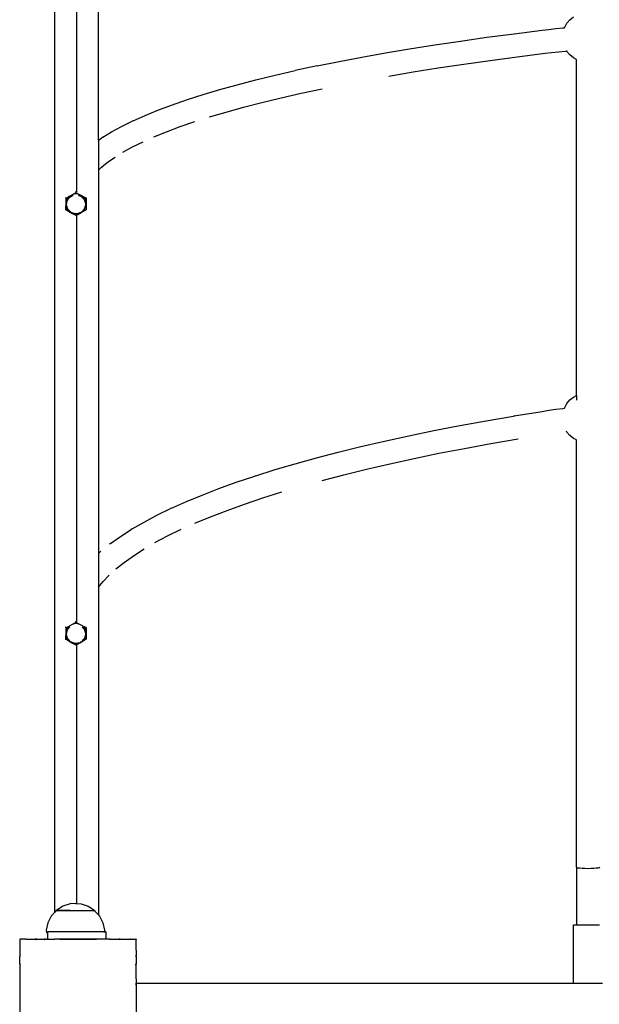
# Model space of a CAD drawing. Units: inches. Extents: x -590 to 799, y -900 to 892.
# Drawn here: x -155 to -115, y -155 to -87 of the extents above; entities that cross this region are included whole.
import ezdxf

# ---------------------------------------------------------------- set-up
doc = ezdxf.new("R2010")
doc.units = ezdxf.units.IN
doc.header["$MEASUREMENT"] = 0

# ---------------------------------------------------------------- blocks, each defined once
blk = doc.blocks.new('0303')
for p, q in [((-152.107, -148.289), (-152.107, 133.396)), ((-149.107, -95.305), (-149.107, -68.492)), ((-150.607, -70.749), (-150.607, -98.855)), ((-116.923, -87.27), (-116.721, -87.028)), ((-116.721, -87.028), (-116.476, -86.829)), ((-120.55, -87.988), (-118.638, -87.748)), ((-118.638, -87.748), (-118.177, -87.692)), ((-118.177, -87.692), (-117.697, -87.639)), ((-117.697, -87.639), (-117.203, -87.59)), ((-117.203, -87.59), (-117.086, -87.579)), ((-117.086, -87.579), (-117.072, -87.547)), ((-117.086, -87.579), (-117.083, -87.58)), ((-117.072, -87.547), (-116.923, -87.27)), ((-126.008, -88.758), (-124.238, -88.493)), ((-124.238, -88.493), (-122.418, -88.236)), ((-122.418, -88.236), (-120.55, -87.988)), ((-129.397, -89.312), (-127.729, -89.031)), ((-127.729, -89.031), (-126.008, -88.758)), ((-117.512, -89.228), (-117.03, -89.18)), ((-117.03, -89.18), (-116.941, -89.172)), ((-116.941, -89.172), (-116.962, -89.134)), ((-116.923, -89.206), (-116.941, -89.172)), ((-116.721, -89.449), (-116.923, -89.206)), ((-134.075, -90.199), (-132.571, -89.897)), ((-132.571, -89.897), (-131.011, -89.601)), ((-131.011, -89.601), (-129.397, -89.312)), ((-124.011, -90.077), (-122.198, -89.821)), ((-122.198, -89.821), (-120.338, -89.574)), ((-120.338, -89.574), (-118.432, -89.335)), ((-118.432, -89.335), (-117.979, -89.28)), ((-117.979, -89.28), (-117.512, -89.228)), ((-116.476, -89.648), (-116.721, -89.449)), ((-116.279, -89.752), (-116.476, -89.648)), ((-116.26, -89.762), (-116.279, -89.752)), ((-116.279, -112.83), (-116.279, -89.752)), ((-136.975, -90.839), (-135.587, -90.523)), ((-134.075, -90.199), (-135.587, -90.523)), ((-127.488, -90.613), (-125.775, -90.341)), ((-125.775, -90.341), (-124.011, -90.077)), ((-139.57, -91.491), (-138.303, -91.162)), ((-138.303, -91.162), (-136.975, -90.839)), ((-129.15, -90.893), (-127.488, -90.613)), ((-141.917, -92.165), (-140.775, -91.825)), ((-140.775, -91.825), (-139.57, -91.491)), ((-135.183, -92.071), (-133.744, -91.763)), ((-144.077, -92.884), (-142.994, -92.51)), ((-142.994, -92.51), (-141.917, -92.165)), ((-137.884, -92.706), (-136.563, -92.385)), ((-136.563, -92.385), (-135.183, -92.071)), ((-145.904, -93.597), (-145.024, -93.238)), ((-145.024, -93.238), (-144.077, -92.884)), ((-140.341, -93.365), (-139.143, -93.033)), ((-139.143, -93.033), (-137.884, -92.706)), ((-146.715, -93.96), (-145.904, -93.597)), ((-141.476, -93.703), (-140.341, -93.365)), ((-148.205, -94.73), (-147.53, -94.36)), ((-147.53, -94.36), (-146.786, -93.993)), ((-146.715, -93.96), (-146.786, -93.993)), ((-144.42, -94.72), (-143.481, -94.368)), ((-143.481, -94.368), (-142.476, -94.021)), ((-149.107, -95.305), (-148.878, -95.145)), ((-149.107, -95.305), (-149.107, -97.364)), ((-148.81, -95.102), (-148.878, -95.145)), ((-148.81, -95.102), (-148.205, -94.73)), ((-145.292, -95.076), (-144.42, -94.72)), ((-147.432, -96.131), (-146.764, -95.765)), ((-146.764, -95.765), (-146.027, -95.402)), ((-148.475, -96.817), (-147.963, -96.457)), ((-149.107, -97.364), (-148.887, -97.152)), ((-148.887, -97.152), (-148.475, -96.817)), ((-148.887, -97.152), (-148.829, -97.095)), ((-148.475, -96.817), (-148.428, -96.779)), ((-149.107, -97.364), (-149.107, -123.664)), ((-151.344, -99.283), (-151.347, -99.234)), ((-151.344, -99.283), (-151.258, -99.239)), ((-151.344, -99.283), (-151.343, -99.567)), ((-151.222, -99.268), (-151.31, -99.429)), ((-151.258, -99.239), (-151.126, -99.167)), ((-151.126, -99.167), (-151.222, -99.268)), ((-151.197, -99.37), (-151.162, -99.316)), ((-151.162, -99.316), (-151.12, -99.265)), ((-150.863, -99.017), (-151.126, -99.167)), ((-151.12, -99.265), (-151.072, -99.218)), ((-151.072, -99.218), (-151.019, -99.177)), ((-151.019, -99.177), (-150.963, -99.141)), ((-150.963, -99.141), (-150.903, -99.111)), ((-150.903, -99.111), (-150.84, -99.088)), ((-150.863, -99.017), (-150.765, -98.958)), ((-150.76, -98.987), (-150.863, -99.017)), ((-150.765, -98.958), (-150.644, -98.883)), ((-150.575, -98.981), (-150.76, -98.987)), ((-150.647, -98.833), (-150.66, -98.84)), ((-150.644, -98.883), (-150.647, -98.833)), ((-150.644, -98.883), (-150.571, -98.929)), ((-150.423, -99.017), (-150.575, -98.981)), ((-150.571, -98.929), (-150.423, -99.017)), ((-150.508, -99.073), (-150.444, -99.09)), ((-150.444, -99.09), (-150.381, -99.114)), ((-150.191, -99.149), (-150.423, -99.017)), ((-150.381, -99.114), (-150.322, -99.145)), ((-150.322, -99.145), (-150.265, -99.181)), ((-150.265, -99.181), (-150.214, -99.223)), ((-150.214, -99.223), (-150.167, -99.27)), ((-150.099, -99.235), (-150.191, -99.149)), ((-150.191, -99.149), (-150.074, -99.213)), ((-150.167, -99.27), (-150.125, -99.322)), ((-150.125, -99.322), (-150.089, -99.378)), ((-150.002, -99.391), (-150.099, -99.235)), ((-150.074, -99.213), (-149.945, -99.28)), ((-149.945, -99.28), (-149.948, -99.229)), ((-149.945, -99.28), (-149.944, -99.564)), ((-151.344, -100.079), (-151.347, -100.029)), ((-151.344, -100.079), (-151.343, -99.98)), ((-151.31, -99.429), (-151.343, -99.567)), ((-151.343, -99.567), (-151.343, -99.803)), ((-151.343, -99.98), (-151.343, -99.803)), ((-151.343, -99.803), (-151.295, -99.964)), ((-151.295, -99.964), (-151.198, -100.119)), ((-151.291, -99.699), (-151.287, -99.632)), ((-151.288, -99.766), (-151.291, -99.699)), ((-151.278, -99.832), (-151.288, -99.766)), ((-151.287, -99.632), (-151.276, -99.567)), ((-151.261, -99.896), (-151.278, -99.832)), ((-151.276, -99.567), (-151.27, -99.554)), ((-151.27, -99.554), (-151.258, -99.502)), ((-151.257, -99.907), (-151.261, -99.896)), ((-151.234, -99.969), (-151.257, -99.907)), ((-151.252, -99.49), (-151.23, -99.43)), ((-151.204, -100.028), (-151.234, -99.969)), ((-151.23, -99.43), (-151.228, -99.429)), ((-151.228, -99.429), (-151.199, -99.371)), ((-151.168, -100.084), (-151.204, -100.028)), ((-151.199, -99.371), (-151.197, -99.37)), ((-150.091, -100.035), (-150.128, -100.09)), ((-150.06, -99.976), (-150.091, -100.035)), ((-150.089, -99.378), (-150.059, -99.437)), ((-150.075, -100.086), (-149.987, -99.926)), ((-150.036, -99.914), (-150.06, -99.976)), ((-150.054, -99.447), (-150.059, -99.437)), ((-150.054, -99.447), (-150.03, -99.509)), ((-150.018, -99.85), (-150.036, -99.914)), ((-150.03, -99.509), (-150.013, -99.574)), ((-150.018, -99.85), (-150.015, -99.839)), ((-150.004, -99.773), (-150.015, -99.839)), ((-150.013, -99.574), (-150.003, -99.64)), ((-150, -99.706), (-150.004, -99.773)), ((-150.003, -99.64), (-150, -99.706)), ((-149.949, -99.566), (-150.002, -99.391)), ((-149.987, -99.926), (-149.944, -99.749)), ((-149.944, -99.738), (-149.949, -99.566)), ((-149.944, -99.938), (-149.945, -100.077)), ((-149.944, -99.564), (-149.944, -99.738)), ((-149.944, -99.749), (-149.944, -99.738)), ((-149.944, -99.749), (-149.944, -99.938)), ((-151.237, -100.146), (-151.344, -100.079)), ((-151.066, -100.247), (-151.237, -100.146)), ((-151.198, -100.119), (-151.064, -100.244)), ((-151.126, -100.136), (-151.168, -100.084)), ((-151.078, -100.183), (-151.126, -100.136)), ((-151.027, -100.225), (-151.078, -100.183)), ((-150.904, -100.338), (-151.066, -100.247)), ((-151.064, -100.244), (-150.901, -100.331)), ((-150.97, -100.262), (-151.027, -100.225)), ((-150.911, -100.292), (-150.97, -100.262)), ((-150.906, -100.295), (-150.911, -100.292)), ((-150.844, -100.318), (-150.906, -100.295)), ((-150.728, -100.433), (-150.904, -100.338)), ((-150.901, -100.331), (-150.721, -100.373)), ((-150.781, -100.336), (-150.844, -100.318)), ((-150.715, -100.346), (-150.781, -100.336)), ((-150.644, -100.476), (-150.728, -100.433)), ((-150.721, -100.373), (-150.536, -100.368)), ((-150.649, -100.35), (-150.715, -100.346)), ((-150.583, -100.347), (-150.649, -100.35)), ((-150.607, -100.457), (-150.644, -100.476)), ((-150.528, -100.416), (-150.607, -100.457)), ((-150.607, -100.457), (-150.607, -128.337)), ((-150.518, -100.337), (-150.583, -100.347)), ((-150.536, -100.368), (-150.359, -100.315)), ((-150.356, -100.322), (-150.528, -100.416)), ((-150.454, -100.321), (-150.518, -100.337)), ((-150.392, -100.298), (-150.454, -100.321)), ((-150.332, -100.268), (-150.392, -100.298)), ((-150.359, -100.315), (-150.202, -100.219)), ((-150.193, -100.228), (-150.356, -100.322)), ((-150.332, -100.268), (-150.271, -100.23)), ((-150.219, -100.188), (-150.271, -100.23)), ((-150.171, -100.141), (-150.219, -100.188)), ((-150.202, -100.219), (-150.075, -100.086)), ((-150.016, -100.122), (-150.193, -100.228)), ((-150.128, -100.09), (-150.171, -100.141)), ((-149.945, -100.077), (-150.016, -100.122)), ((-116.476, -112.933), (-116.279, -112.83)), ((-116.279, -112.83), (-116.279, -113.157)), ((-117.072, -113.645), (-116.923, -113.37)), ((-116.923, -113.37), (-116.721, -113.13)), ((-116.721, -113.13), (-116.476, -112.933)), ((-122.471, -114.558), (-120.602, -114.236)), ((-120.55, -114.228), (-120.602, -114.236)), ((-120.55, -114.228), (-118.638, -113.917)), ((-118.638, -113.917), (-118.177, -113.844)), ((-118.177, -113.844), (-117.697, -113.776)), ((-117.697, -113.776), (-117.203, -113.711)), ((-117.203, -113.711), (-117.09, -113.698)), ((-117.09, -113.698), (-117.072, -113.645)), ((-117.09, -113.698), (-117.083, -113.698)), ((-126.065, -115.236), (-124.293, -114.892)), ((-124.293, -114.892), (-122.471, -114.558)), ((-127.787, -115.59), (-126.065, -115.236)), ((-116.923, -115.338), (-116.962, -115.266)), ((-116.721, -115.578), (-116.923, -115.338)), ((-116.476, -115.775), (-116.721, -115.578)), ((-131.073, -116.329), (-129.457, -115.955)), ((-129.457, -115.955), (-127.787, -115.59)), ((-123.956, -116.455), (-122.145, -116.124)), ((-122.145, -116.124), (-120.287, -115.803)), ((-116.279, -115.878), (-116.476, -115.775)), ((-116.279, -115.874), (-116.279, -115.878)), ((-116.279, -145.219), (-116.279, -115.878)), ((-134.139, -117.106), (-132.634, -116.713)), ((-132.634, -116.713), (-131.073, -116.329)), ((-127.43, -117.149), (-125.718, -116.797)), ((-125.718, -116.797), (-123.956, -116.455)), ((-136.975, -117.918), (-135.587, -117.507)), ((-135.587, -117.507), (-134.139, -117.106)), ((-130.696, -117.884), (-129.09, -117.512)), ((-129.09, -117.512), (-127.43, -117.149)), ((-138.303, -118.336), (-137.04, -117.938)), ((-137.04, -117.938), (-136.975, -117.918)), ((-133.744, -118.656), (-132.248, -118.266)), ((-132.248, -118.266), (-130.696, -117.884)), ((-140.844, -119.217), (-139.638, -118.783)), ((-139.638, -118.783), (-138.37, -118.357)), ((-138.303, -118.336), (-138.37, -118.357)), ((-141.986, -119.658), (-140.844, -119.217)), ((-137.817, -119.858), (-136.498, -119.443)), ((-144.077, -120.559), (-143.065, -120.105)), ((-143.065, -120.105), (-141.986, -119.658)), ((-140.272, -120.712), (-139.076, -120.281)), ((-139.076, -120.281), (-137.817, -119.858)), ((-145.093, -121.05), (-144.146, -120.59)), ((-144.077, -120.559), (-144.146, -120.59)), ((-141.406, -121.149), (-140.272, -120.712)), ((-146.786, -121.986), (-145.974, -121.516)), ((-145.974, -121.516), (-145.093, -121.05)), ((-142.476, -121.593), (-141.406, -121.149)), ((-147.597, -122.501), (-146.853, -122.026)), ((-146.786, -121.986), (-146.853, -122.026)), ((-144.351, -122.467), (-143.412, -122.012)), ((-148.273, -122.981), (-148.335, -123.029)), ((-148.273, -122.981), (-147.597, -122.501)), ((-145.222, -122.928), (-144.351, -122.467)), ((-148.941, -123.513), (-149.107, -123.664)), ((-149.107, -123.664), (-149.107, -125.988)), ((-146.697, -123.824), (-145.96, -123.354)), ((-147.9, -124.728), (-147.342, -124.282)), ((-147.342, -124.282), (-146.697, -123.824)), ((-147.342, -124.282), (-147.302, -124.25)), ((-149.107, -125.988), (-148.813, -125.62)), ((-148.813, -125.62), (-148.37, -125.153)), ((-148.813, -125.62), (-148.777, -125.575)), ((-149.107, -125.988), (-149.107, -148.486)), ((-150.765, -128.458), (-150.644, -128.381)), ((-150.647, -128.317), (-150.66, -128.323)), ((-150.644, -128.381), (-150.647, -128.317)), ((-150.644, -128.381), (-150.571, -128.428)), ((-150.571, -128.428), (-150.423, -128.517)), ((-151.344, -128.778), (-151.347, -128.714)), ((-151.344, -128.778), (-151.258, -128.735)), ((-151.344, -128.778), (-151.343, -129.062)), ((-151.31, -128.925), (-151.343, -129.062)), ((-151.343, -129.062), (-151.343, -129.297)), ((-151.222, -128.766), (-151.31, -128.925)), ((-151.287, -129.131), (-151.276, -129.066)), ((-151.276, -129.066), (-151.273, -129.052)), ((-151.273, -129.052), (-151.27, -129.049)), ((-151.27, -129.049), (-151.255, -128.989)), ((-151.258, -128.735), (-151.126, -128.666)), ((-151.255, -128.989), (-151.252, -128.986)), ((-151.252, -128.986), (-151.23, -128.928)), ((-151.23, -128.928), (-151.228, -128.925)), ((-151.228, -128.925), (-151.199, -128.869)), ((-151.126, -128.666), (-151.222, -128.766)), ((-151.199, -128.869), (-151.197, -128.867)), ((-151.197, -128.867), (-151.162, -128.814)), ((-151.162, -128.814), (-151.16, -128.812)), ((-151.16, -128.812), (-151.12, -128.763)), ((-150.863, -128.517), (-151.126, -128.666)), ((-151.12, -128.763), (-151.118, -128.762)), ((-151.118, -128.762), (-151.072, -128.717)), ((-150.863, -128.517), (-150.765, -128.458)), ((-150.76, -128.487), (-150.863, -128.517)), ((-150.575, -128.481), (-150.76, -128.487)), ((-150.423, -128.517), (-150.575, -128.481)), ((-150.191, -128.647), (-150.423, -128.517)), ((-150.214, -128.722), (-150.169, -128.767)), ((-150.099, -128.733), (-150.191, -128.647)), ((-150.191, -128.647), (-150.074, -128.71)), ((-150.167, -128.768), (-150.169, -128.767)), ((-150.127, -128.818), (-150.167, -128.768)), ((-150.125, -128.82), (-150.127, -128.818)), ((-150.099, -128.86), (-150.125, -128.82)), ((-150.002, -128.887), (-150.099, -128.733)), ((-150.091, -128.873), (-150.099, -128.86)), ((-150.091, -128.873), (-150.061, -128.931)), ((-150.074, -128.71), (-149.945, -128.774)), ((-150.06, -128.934), (-150.061, -128.931)), ((-150.06, -128.934), (-150.035, -128.995)), ((-150.03, -129.009), (-150.035, -128.995)), ((-150.03, -129.009), (-150.013, -129.073)), ((-150.013, -129.073), (-150.003, -129.138)), ((-149.949, -129.06), (-150.002, -128.887)), ((-149.944, -129.231), (-149.949, -129.06)), ((-149.945, -128.774), (-149.948, -128.708)), ((-149.945, -128.774), (-149.944, -129.059)), ((-149.944, -129.059), (-149.944, -129.231)), ((-151.344, -129.567), (-151.347, -129.502)), ((-151.344, -129.567), (-151.343, -129.471)), ((-151.237, -129.634), (-151.344, -129.567)), ((-151.343, -129.471), (-151.343, -129.297)), ((-151.343, -129.297), (-151.295, -129.456)), ((-151.295, -129.456), (-151.198, -129.61)), ((-151.291, -129.198), (-151.287, -129.131)), ((-151.288, -129.264), (-151.291, -129.198)), ((-151.278, -129.329), (-151.288, -129.264)), ((-151.274, -129.343), (-151.278, -129.329)), ((-151.257, -129.407), (-151.274, -129.343)), ((-151.234, -129.469), (-151.257, -129.407)), ((-151.066, -129.736), (-151.237, -129.634)), ((-151.204, -129.527), (-151.234, -129.469)), ((-151.168, -129.583), (-151.204, -129.527)), ((-151.198, -129.61), (-151.064, -129.734)), ((-151.126, -129.634), (-151.168, -129.583)), ((-151.117, -129.642), (-151.126, -129.634)), ((-151.078, -129.681), (-151.117, -129.642)), ((-151.071, -129.688), (-151.078, -129.681)), ((-151.02, -129.729), (-151.071, -129.688)), ((-150.904, -129.826), (-151.066, -129.736)), ((-151.064, -129.734), (-150.901, -129.82)), ((-150.965, -129.765), (-151.02, -129.729)), ((-150.906, -129.795), (-150.965, -129.765)), ((-150.332, -129.768), (-150.392, -129.797)), ((-150.359, -129.804), (-150.202, -129.709)), ((-150.193, -129.717), (-150.356, -129.81)), ((-150.277, -129.733), (-150.332, -129.768)), ((-150.225, -129.693), (-150.277, -129.733)), ((-150.178, -129.647), (-150.225, -129.693)), ((-150.202, -129.709), (-150.075, -129.577)), ((-150.016, -129.61), (-150.193, -129.717)), ((-150.178, -129.647), (-150.128, -129.588)), ((-150.091, -129.533), (-150.128, -129.588)), ((-150.06, -129.475), (-150.091, -129.533)), ((-150.075, -129.577), (-149.987, -129.417)), ((-150.036, -129.413), (-150.06, -129.475)), ((-150.018, -129.35), (-150.036, -129.413)), ((-150.007, -129.285), (-150.018, -129.35)), ((-149.945, -129.564), (-150.016, -129.61)), ((-150.007, -129.285), (-150.004, -129.27)), ((-150, -129.204), (-150.004, -129.27)), ((-150.003, -129.138), (-150, -129.204)), ((-149.987, -129.417), (-149.944, -129.242)), ((-149.944, -129.428), (-149.945, -129.564)), ((-149.944, -129.242), (-149.944, -129.231)), ((-149.944, -129.242), (-149.944, -129.428)), ((-150.844, -129.818), (-150.906, -129.795)), ((-150.728, -129.919), (-150.904, -129.826)), ((-150.901, -129.82), (-150.721, -129.861)), ((-150.781, -129.835), (-150.844, -129.818)), ((-150.715, -129.846), (-150.781, -129.835)), ((-150.644, -129.96), (-150.728, -129.919)), ((-150.721, -129.861), (-150.536, -129.856)), ((-150.649, -129.85), (-150.715, -129.846)), ((-150.583, -129.847), (-150.649, -129.85)), ((-150.607, -129.941), (-150.644, -129.96)), ((-150.528, -129.902), (-150.607, -129.941)), ((-150.607, -129.941), (-150.607, -147.709)), ((-150.52, -129.837), (-150.583, -129.847)), ((-150.536, -129.856), (-150.359, -129.804)), ((-150.356, -129.81), (-150.528, -129.902)), ((-150.454, -129.82), (-150.52, -129.837)), ((-150.392, -129.797), (-150.454, -129.82)), ((-116.252, -145.243), (-116.279, -145.219)), ((-116.279, -145.219), (-116.279, -149.174)), ((-116.172, -145.266), (-116.252, -145.243)), ((-116.045, -145.286), (-116.172, -145.266)), ((-115.879, -145.301), (-116.045, -145.286)), ((-115.686, -145.31), (-115.879, -145.301)), ((-115.479, -145.313), (-115.686, -145.31)), ((-115.272, -145.31), (-115.479, -145.313)), ((-115.079, -145.301), (-115.272, -145.31)), ((-114.913, -145.286), (-115.079, -145.301)), ((-114.786, -145.266), (-114.913, -145.286)), ((-114.706, -145.243), (-114.786, -145.266)), ((-114.679, -145.219), (-114.706, -145.243)), ((-151.544, -147.892), (-151.98, -148.179)), ((-151.048, -147.728), (-151.544, -147.892)), ((-150.672, -147.706), (-151.048, -147.728)), ((-150.672, -147.706), (-150.607, -147.709)), ((-150.607, -147.709), (-150.295, -147.728)), ((-150.295, -147.728), (-149.8, -147.892)), ((-149.8, -147.892), (-149.364, -148.179)), ((-152.349, -148.562), (-152.584, -149.029)), ((-152.107, -148.289), (-152.349, -148.562)), ((-152.014, -148.185), (-152.107, -148.289)), ((-152.002, -148.172), (-152.014, -148.185)), ((-152.014, -148.185), (-151.986, -148.185)), ((-151.986, -148.185), (-151.986, -148.179)), ((-151.986, -148.179), (-151.98, -148.179)), ((-151.036, -148.185), (-151.986, -148.185)), ((-151.98, -148.179), (-149.364, -148.179)), ((-151.958, -148.172), (-151.969, -148.185)), ((-151.827, -148.172), (-151.837, -148.185)), ((-151.619, -148.172), (-151.627, -148.185)), ((-151.348, -148.172), (-151.354, -148.185)), ((-149.364, -148.179), (-149.346, -148.179)), ((-149.348, -148.215), (-149.346, -148.179)), ((-149.346, -148.218), (-149.348, -148.215)), ((-149.346, -148.218), (-149.107, -148.486)), ((-149.107, -148.486), (-149.039, -148.562)), ((-149.039, -148.562), (-148.805, -149.029)), ((-152.584, -149.029), (-152.689, -149.54)), ((-148.805, -149.029), (-148.699, -149.54)), ((-116.479, -153.162), (-116.479, -149.174)), ((-116.479, -149.174), (-116.279, -149.174)), ((-116.279, -149.174), (-114.679, -149.174)), ((-152.689, -149.54), (-152.681, -149.685)), ((-152.689, -149.685), (-152.681, -149.685)), ((-152.603, -149.685), (-152.681, -149.685)), ((-152.603, -149.685), (-152.606, -150.152)), ((-148.739, -149.652), (-152.603, -149.652)), ((-148.739, -149.652), (-148.706, -149.652)), ((-148.699, -149.54), (-148.706, -149.652)), ((-148.706, -149.652), (-148.674, -149.652)), ((-148.606, -149.652), (-148.674, -149.652)), ((-148.606, -149.652), (-148.606, -150.152)), ((-154.496, -150.162), (-154.515, -150.162)), ((-154.515, -150.162), (-154.515, -150.181)), ((-154.496, -150.162), (-154.515, -150.181)), ((-154.515, -150.181), (-154.515, -150.56)), ((-154.515, -150.56), (-154.509, -150.566)), ((-154.515, -150.56), (-154.515, -150.573)), ((-154.509, -150.566), (-154.515, -150.573)), ((-154.515, -150.573), (-154.515, -151.256)), ((-154.116, -150.162), (-154.496, -150.162)), ((-154.116, -150.162), (-154.11, -150.168)), ((-154.103, -150.162), (-154.116, -150.162)), ((-154.103, -150.162), (-154.11, -150.168)), ((-154.103, -150.162), (-153.42, -150.162)), ((-153.42, -150.162), (-153.39, -150.202)), ((-153.328, -150.162), (-153.42, -150.162)), ((-153.328, -150.162), (-153.39, -150.202)), ((-153.328, -150.162), (-152.823, -150.162)), ((-152.823, -150.162), (-152.799, -150.202)), ((-152.72, -150.162), (-152.823, -150.162)), ((-152.72, -150.162), (-152.799, -150.202)), ((-152.72, -150.162), (-152.107, -150.162)), ((-152.606, -150.152), (-152.107, -150.152)), ((-152.107, -150.152), (-152.107, -150.162)), ((-150.606, -150.152), (-152.107, -150.152)), ((-151.812, -150.162), (-152.107, -150.162)), ((-151.812, -150.162), (-151.81, -150.168)), ((-151.789, -150.162), (-151.812, -150.162)), ((-151.789, -150.162), (-151.81, -150.168)), ((-151.789, -150.162), (-150.607, -150.162)), ((-150.607, -150.162), (-150.606, -150.152)), ((-150.607, -150.162), (-149.235, -150.162)), ((-149.107, -150.152), (-150.606, -150.152)), ((-149.227, -150.163), (-149.235, -150.162)), ((-149.211, -150.162), (-149.227, -150.163)), ((-149.213, -150.168), (-149.227, -150.163)), ((-149.211, -150.162), (-149.213, -150.168)), ((-149.107, -150.162), (-149.211, -150.162)), ((-149.107, -150.152), (-149.107, -150.162)), ((-148.606, -150.152), (-149.107, -150.152)), ((-148.304, -150.162), (-149.107, -150.162)), ((-148.3, -150.163), (-148.304, -150.162)), ((-148.201, -150.162), (-148.3, -150.163)), ((-148.224, -150.202), (-148.3, -150.163)), ((-148.201, -150.162), (-148.224, -150.202)), ((-148.201, -150.162), (-147.695, -150.162)), ((-147.633, -150.202), (-147.695, -150.162)), ((-147.604, -150.162), (-147.695, -150.162)), ((-147.604, -150.162), (-147.633, -150.202)), ((-147.604, -150.162), (-146.929, -150.162)), ((-146.921, -150.161), (-146.929, -150.162)), ((-146.913, -150.162), (-146.921, -150.161)), ((-146.913, -150.168), (-146.921, -150.161)), ((-146.908, -150.162), (-146.913, -150.162)), ((-146.908, -150.162), (-146.913, -150.168)), ((-146.908, -150.162), (-146.528, -150.162)), ((-146.515, -150.162), (-146.528, -150.162)), ((-146.515, -150.175), (-146.528, -150.162)), ((-146.515, -150.162), (-146.515, -150.175)), ((-146.515, -150.558), (-146.515, -150.175)), ((-146.513, -150.564), (-146.515, -150.558)), ((-146.515, -150.583), (-146.513, -150.569)), ((-146.515, -150.643), (-146.515, -150.583)), ((-146.515, -150.643), (-146.512, -150.662)), ((-146.515, -150.903), (-146.515, -150.643)), ((-146.515, -150.903), (-146.512, -150.662)), ((-146.513, -150.569), (-146.513, -150.564)), ((-154.515, -151.256), (-154.515, -151.349)), ((-154.515, -151.256), (-154.512, -151.258)), ((-154.512, -151.344), (-154.515, -151.349)), ((-154.515, -151.853), (-154.515, -151.349)), ((-154.512, -151.258), (-154.512, -151.344)), ((-154.512, -151.258), (-154.474, -151.286)), ((-154.474, -151.286), (-154.512, -151.344)), ((-146.515, -151.261), (-146.55, -151.286)), ((-146.515, -151.34), (-146.55, -151.286)), ((-146.515, -150.903), (-146.515, -151.261)), ((-146.515, -151.34), (-146.515, -151.261)), ((-146.515, -151.34), (-146.515, -151.857)), ((-154.515, -151.853), (-154.515, -151.957)), ((-154.515, -151.853), (-154.512, -151.855)), ((-154.512, -151.951), (-154.515, -151.957)), ((-154.515, -151.957), (-154.515, -152.864)), ((-154.512, -151.855), (-154.512, -151.951)), ((-154.512, -151.855), (-154.474, -151.877)), ((-154.474, -151.877), (-154.512, -151.951)), ((-146.515, -151.857), (-146.55, -151.877)), ((-146.515, -151.946), (-146.55, -151.877)), ((-146.515, -151.946), (-146.515, -151.857)), ((-146.515, -152.84), (-146.515, -151.946)), ((-154.515, -152.864), (-154.515, -152.889)), ((-154.515, -152.864), (-154.512, -152.865)), ((-154.512, -152.878), (-154.515, -152.889)), ((-154.515, -152.889), (-154.515, -155.44)), ((-154.512, -152.865), (-154.512, -152.878)), ((-154.512, -152.865), (-154.509, -152.866)), ((-154.509, -152.866), (-154.512, -152.878)), ((-146.514, -152.849), (-146.515, -152.84)), ((-146.515, -152.852), (-146.514, -152.849)), ((-146.514, -152.864), (-146.515, -152.852)), ((-146.515, -152.879), (-146.514, -152.87)), ((-146.515, -152.879), (-146.515, -153.315)), ((-146.515, -153.315), (-146.512, -153.162)), ((-146.515, -153.315), (-146.515, -155.435)), ((-146.514, -152.867), (-146.514, -152.864)), ((-146.514, -152.87), (-146.514, -152.867)), ((-146.512, -153.162), (-116.479, -153.162)), ((-116.479, -153.162), (-114.479, -153.162))]:
    blk.add_line(p, q)

msp = doc.modelspace()

# ---------------------------------------------------------------- block references
msp.add_blockref('0303', (0, 0))

doc.saveas('drawing.dxf')
